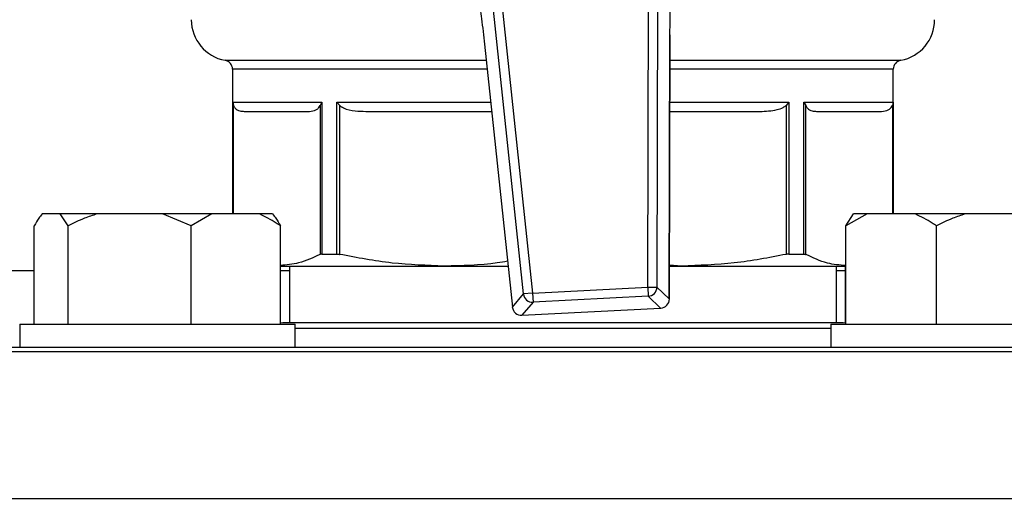
# Model space of a CAD drawing. Units: millimetres. Extents: x 60 to 6240, y 60 to 4395.
# Drawn here: x 1644 to 1751, y 3735 to 3787 of the extents above; entities that cross this region are included whole.
import ezdxf

# ---------------------------------------------------------------- set-up
doc = ezdxf.new("R2010")
doc.units = ezdxf.units.MM
doc.header["$LTSCALE"] = 15

msp = doc.modelspace()

# ---------------------------------------------------------------- linework, layer by layer
at = {"color": 7, "linetype": 'Continuous', "lineweight": 25}
for p, q in [((1712.15, 3758.02), (1712.24, 3791.1)), ((1713.23, 3791.1), (1713.15, 3758.02)), ((1698.62, 3757.27), (1695.13, 3790.16)), ((1696.12, 3790.27), (1699.61, 3757.37)), ((1714.5, 3756.73), (1714.57, 3785.53)), ((1714.51, 3756.73), (1714.58, 3785.53)), ((1714.58, 3785.53), (1714.57, 3785.53)), ((1694.36, 3784.49), (1697.4, 3755.85)), ((1694.36, 3784.49), (1697.4, 3755.85)), ((1694.36, 3784.49), (1694.36, 3784.49)), ((1666.09, 3782.75), (1694.54, 3782.75)), ((1714.57, 3782.75), (1739.73, 3782.75)), ((1666.91, 3781.77), (1666.91, 3765.99)), ((1694.65, 3781.77), (1666.91, 3781.77)), ((1738.91, 3781.77), (1714.57, 3781.77)), ((1738.91, 3765.99), (1738.91, 3781.77)), ((1666.93, 3778.17), (1676.65, 3778.17)), ((1666.93, 3778.17), (1667, 3777.83)), ((1666.93, 3765.99), (1666.93, 3778.17)), ((1667, 3765.99), (1667, 3777.83)), ((1676.65, 3778.17), (1676.45, 3777.83)), ((1676.45, 3777.83), (1676.45, 3761.59)), ((1676.65, 3778.17), (1676.65, 3761.62)), ((1678.29, 3761.62), (1678.29, 3778.17)), ((1678.29, 3778.17), (1678.59, 3777.83)), ((1678.29, 3778.17), (1695.03, 3778.17)), ((1678.59, 3761.59), (1678.59, 3777.83)), ((1714.56, 3778.17), (1727.53, 3778.17)), ((1727.53, 3778.17), (1727.23, 3777.83)), ((1727.23, 3777.83), (1727.23, 3761.59)), ((1727.53, 3778.17), (1727.53, 3761.62)), ((1729.17, 3778.17), (1738.89, 3778.17)), ((1729.17, 3761.62), (1729.17, 3778.17)), ((1729.17, 3778.17), (1729.37, 3777.83)), ((1729.37, 3761.59), (1729.37, 3777.83)), ((1738.89, 3778.17), (1738.82, 3777.83)), ((1738.82, 3777.83), (1738.82, 3765.99)), ((1738.89, 3778.17), (1738.89, 3765.99)), ((1648.13, 3765.99), (1646.17, 3765.99)), ((1648.99, 3764.69), (1648.13, 3765.99)), ((1652.12, 3765.99), (1648.13, 3765.99)), ((1659.27, 3765.99), (1652.12, 3765.99)), ((1662.4, 3764.69), (1659.27, 3765.99)), ((1664.67, 3765.99), (1659.27, 3765.99)), ((1664.67, 3765.99), (1662.4, 3764.69)), ((1669.86, 3765.99), (1664.67, 3765.99)), ((1671.27, 3765.99), (1669.86, 3765.99)), ((1736.05, 3765.99), (1733.75, 3764.69)), ((1733.75, 3764.69), (1734.56, 3765.99)), ((1736.05, 3765.99), (1734.56, 3765.99)), ((1741.31, 3765.99), (1736.05, 3765.99)), ((1746.73, 3765.99), (1741.31, 3765.99)), ((1753.86, 3765.99), (1746.73, 3765.99)), ((1645.31, 3753.99), (1645.31, 3764.69)), ((1648.99, 3753.99), (1648.99, 3764.69)), ((1662.4, 3753.99), (1662.4, 3764.69)), ((1672.13, 3753.99), (1672.13, 3764.69)), ((1733.75, 3753.99), (1733.75, 3764.69)), ((1743.62, 3753.99), (1743.62, 3764.69)), ((1676.65, 3761.62), (1678.29, 3761.62)), ((1727.53, 3761.62), (1729.17, 3761.62)), ((1645.31, 3759.79), (1390.51, 3759.79)), ((1672.13, 3760.32), (1690, 3760.32)), ((1673.11, 3759.79), (1672.13, 3759.79)), ((1673.11, 3760.32), (1673.11, 3754.11)), ((1690, 3760.32), (1696.92, 3760.32)), ((1715.83, 3760.32), (1714.52, 3760.4)), ((1714.52, 3760.32), (1715.83, 3760.32)), ((1715.83, 3760.32), (1733.75, 3760.32)), ((1732.72, 3754.11), (1732.72, 3760.32)), ((1733.7, 3759.79), (1732.72, 3759.79)), ((1733.7, 3754.09), (1733.7, 3760.32)), ((1699.61, 3757.37), (1698.62, 3757.27)), ((1699.61, 3757.37), (1712.15, 3758.02)), ((1699.61, 3757.37), (1699.66, 3756.38)), ((1712.15, 3758.02), (1713.15, 3758.02)), ((1712.15, 3758.02), (1712.2, 3757.03)), ((1713.15, 3758.02), (1714.5, 3756.73)), ((1697.4, 3755.85), (1698.62, 3757.27)), ((1699.66, 3756.38), (1698.45, 3754.96)), ((1712.2, 3757.03), (1699.66, 3756.38)), ((1713.56, 3755.74), (1712.2, 3757.03)), ((1714.51, 3756.73), (1714.5, 3756.73)), ((1697.4, 3755.85), (1697.4, 3755.85)), ((1698.45, 3754.96), (1713.56, 3755.74)), ((1698.45, 3754.96), (1713.56, 3755.74)), ((1713.56, 3755.74), (1713.56, 3755.74)), ((1672.39, 3754.11), (1672.13, 3754.09)), ((1733.43, 3754.11), (1672.39, 3754.11)), ((1698.45, 3754.96), (1698.45, 3754.96)), ((1733.75, 3754.08), (1733.43, 3754.11)), ((1643.72, 3753.99), (1643.72, 3751.49)), ((1643.72, 3753.99), (1673.72, 3753.99)), ((1673.72, 3751.49), (1673.72, 3753.99)), ((1732.1, 3753.49), (1673.72, 3753.49)), ((1732.1, 3753.99), (1732.1, 3751.49)), ((1732.1, 3753.99), (1747.1, 3753.99)), ((1747.1, 3753.99), (1762.1, 3753.99)), ((1620.41, 3750.99), (1785.41, 3750.99)), ((1620.91, 3751.49), (1644.93, 3751.49)), ((1644.93, 3751.49), (1784.91, 3751.49)), ((1620.41, 3734.99), (1644.57, 3734.99)), ((1644.57, 3734.99), (1785.41, 3734.99))]:
    msp.add_line(p, q, dxfattribs=at)
for centre, radius, start, end in [((1666.91, 3787.17), 4.5, 180.0186, 259.5243), ((1738.91, 3787.17), 4.5, 280.4757, 0.0186), ((1665.91, 3781.77), 1, 0, 79.5243), ((1739.91, 3781.77), 1, 100.4757, 180), ((1712.14, 3758.03), 1.01, 273.4329, 359.3819), ((1699.61, 3757.38), 1.01, 186.5334, 272.4824), ((1713.51, 3756.73), 1, 272.9577, 359.8572), ((1713.5, 3756.74), 1.01, 273.4329, 359.3819), ((1698.39, 3755.95), 1, 186.0581, 272.9577), ((1698.4, 3755.96), 1.01, 186.5334, 272.4824)]:
    msp.add_arc(centre, radius, start, end, dxfattribs=at)
for points, knots in [([(1714.57, 3785.53), (1714.58, 3786.25), (1714.59, 3787.72), (1714.65, 3790.1), (1714.73, 3791.62), (1714.77, 3792.48)], [0, 0, 0, 0, 0.295846, 0.600561, 1, 1, 1, 1]), ([(1693.46, 3791.38), (1693.56, 3790.74), (1693.76, 3789.44), (1694.07, 3787.11), (1694.26, 3785.42), (1694.36, 3784.49)], [0, 0, 0, 0, 0.30328, 0.61512, 1, 1, 1, 1]), ([(1667, 3777.83), (1667.06, 3777.73), (1667.27, 3777.38), (1667.68, 3777.22), (1668.02, 3777.19), (1668.18, 3777.17)], [0, 0, 0, 0, 0.1599794, 0.6032924, 1, 1, 1, 1]), ([(1675.28, 3777.17), (1675.53, 3777.2), (1675.89, 3777.24), (1676.29, 3777.52), (1676.41, 3777.75), (1676.45, 3777.83)], [0, 0, 0, 0, 0.6296923, 0.8699612, 1, 1, 1, 1]), ([(1678.59, 3777.83), (1678.72, 3777.73), (1679.22, 3777.38), (1680.22, 3777.22), (1681.04, 3777.19), (1681.43, 3777.17)], [0, 0, 0, 0, 0.159979, 0.603292, 1, 1, 1, 1]), ([(1724.39, 3777.17), (1725.01, 3777.2), (1725.86, 3777.24), (1726.83, 3777.52), (1727.13, 3777.75), (1727.23, 3777.83)], [0, 0, 0, 0, 0.629692, 0.869961, 1, 1, 1, 1]), ([(1729.37, 3777.83), (1729.42, 3777.73), (1729.63, 3777.38), (1730.04, 3777.22), (1730.38, 3777.19), (1730.54, 3777.17)], [0, 0, 0, 0, 0.159979, 0.603292, 1, 1, 1, 1]), ([(1737.64, 3777.17), (1737.9, 3777.2), (1738.25, 3777.24), (1738.65, 3777.52), (1738.77, 3777.75), (1738.82, 3777.83)], [0, 0, 0, 0, 0.629692, 0.869961, 1, 1, 1, 1]), ([(1668.18, 3777.17), (1668.43, 3777.17), (1668.94, 3777.17), (1670.49, 3777.17), (1672.54, 3777.17), (1674.37, 3777.17), (1675.28, 3777.17)], [0, 0, 0, 0, 0.248874, 0.5, 0.751126, 1, 1, 1, 1]), ([(1681.43, 3777.17), (1682.7, 3777.17), (1685.24, 3777.17), (1689.49, 3777.17), (1692.82, 3777.17), (1694.75, 3777.17), (1695.14, 3777.17)], [0, 0, 0, 0, 0.3057304, 0.6142277, 0.922725, 1, 1, 1, 1]), ([(1714.56, 3777.17), (1715.14, 3777.17), (1717.22, 3777.17), (1720.57, 3777.17), (1723.12, 3777.17), (1724.39, 3777.17)], [0, 0, 0, 0, 0.164364, 0.584064, 1, 1, 1, 1]), ([(1730.54, 3777.17), (1731.45, 3777.17), (1733.28, 3777.17), (1735.33, 3777.17), (1736.88, 3777.17), (1737.39, 3777.17), (1737.64, 3777.17)], [0, 0, 0, 0, 0.248874, 0.5, 0.751126, 1, 1, 1, 1]), ([(1646.17, 3765.99), (1646.04, 3765.84), (1645.75, 3765.49), (1645.47, 3764.99), (1645.31, 3764.69)], [0, 0, 0, 0, 0.421442, 1, 1, 1, 1]), ([(1652.12, 3765.99), (1651.67, 3765.84), (1650.59, 3765.49), (1649.58, 3764.99), (1648.99, 3764.69)], [0, 0, 0, 0, 0.421442, 1, 1, 1, 1]), ([(1672.13, 3764.69), (1671.98, 3764.8), (1671.24, 3765.31), (1670.47, 3765.69), (1669.86, 3765.99)], [0, 0, 0, 0, 0.206692, 1, 1, 1, 1]), ([(1671.27, 3765.99), (1671.39, 3765.84), (1671.69, 3765.49), (1671.96, 3764.99), (1672.13, 3764.69)], [0, 0, 0, 0, 0.4214422, 1, 1, 1, 1]), ([(1743.62, 3764.69), (1743.46, 3764.8), (1742.72, 3765.31), (1741.94, 3765.69), (1741.31, 3765.99)], [0, 0, 0, 0, 0.206692, 1, 1, 1, 1]), ([(1746.73, 3765.99), (1746.28, 3765.84), (1745.21, 3765.49), (1744.2, 3764.99), (1743.62, 3764.69)], [0, 0, 0, 0, 0.421442, 1, 1, 1, 1]), ([(1676.45, 3761.59), (1675.68, 3761.22), (1674.24, 3760.55), (1672.79, 3760.43), (1672.13, 3760.38)], [0, 0, 0, 0, 0.543037, 1, 1, 1, 1]), ([(1676.65, 3761.62), (1676.59, 3761.62), (1676.51, 3761.61), (1676.46, 3761.59), (1676.45, 3761.59)], [0, 0, 0, 0, 0.8257988, 1, 1, 1, 1]), ([(1678.29, 3761.62), (1678.37, 3761.62), (1678.46, 3761.61), (1678.57, 3761.59), (1678.59, 3761.59)], [0, 0, 0, 0, 0.8257988, 1, 1, 1, 1]), ([(1690, 3760.32), (1688.09, 3760.38), (1684.26, 3760.5), (1680.48, 3761.22), (1678.59, 3761.59)], [0, 0, 0, 0, 0.497479, 1, 1, 1, 1]), ([(1727.23, 3761.59), (1725.36, 3761.23), (1721.58, 3760.5), (1717.75, 3760.38), (1715.83, 3760.32)], [0, 0, 0, 0, 0.497681, 1, 1, 1, 1]), ([(1727.53, 3761.62), (1727.46, 3761.62), (1727.36, 3761.61), (1727.25, 3761.59), (1727.23, 3761.59)], [0, 0, 0, 0, 0.825799, 1, 1, 1, 1]), ([(1729.17, 3761.62), (1729.24, 3761.62), (1729.31, 3761.61), (1729.36, 3761.59), (1729.37, 3761.59)], [0, 0, 0, 0, 0.8257988, 1, 1, 1, 1]), ([(1733.75, 3760.37), (1733.07, 3760.42), (1731.6, 3760.54), (1730.15, 3761.22), (1729.37, 3761.59)], [0, 0, 0, 0, 0.458145, 1, 1, 1, 1]), ([(1696.87, 3760.84), (1696.5, 3760.77), (1694.23, 3760.38), (1691.92, 3760.35), (1690, 3760.32)], [0, 0, 0, 0, 0.163751, 1, 1, 1, 1])]:
    msp.add_open_spline(points, degree=3, knots=knots, dxfattribs=at)

doc.saveas('drawing.dxf')
